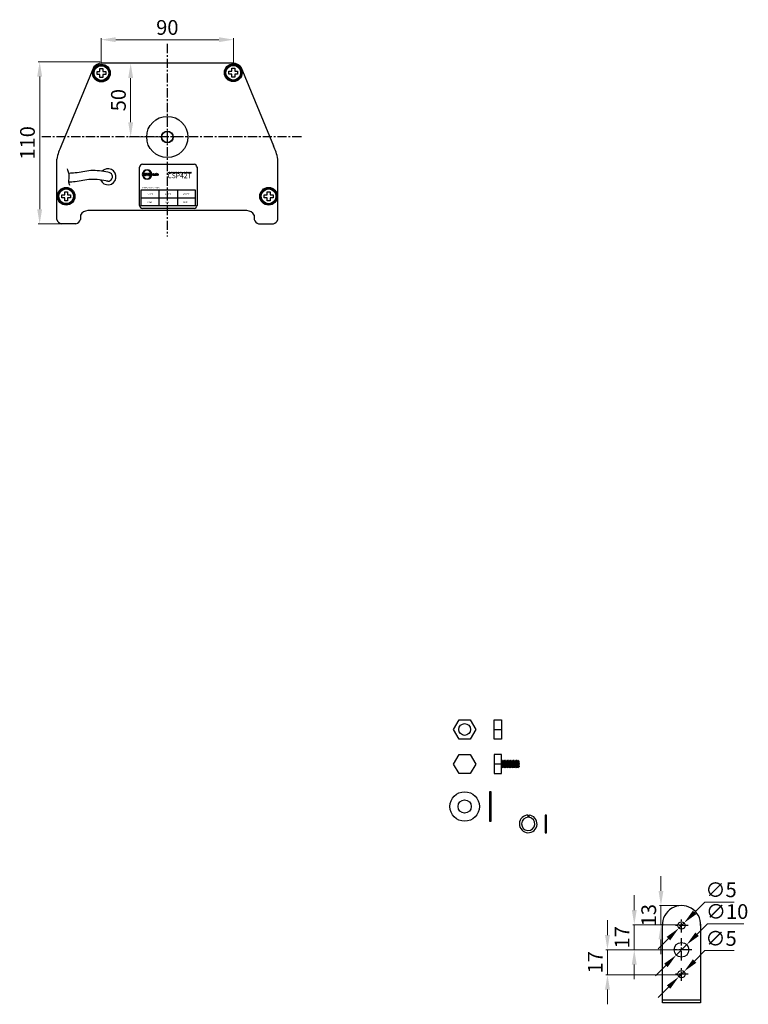
# Model space of a CAD drawing. Units: inches. Extents: x 2514 to 3644, y -1673 to -411.
# Drawn here: x 2515 to 3010, y -1646 to -978 of the extents above; entities that cross this region are included whole.
import ezdxf

# ---------------------------------------------------------------- set-up
doc = ezdxf.new("R2010")
doc.units = ezdxf.units.IN
doc.header["$MEASUREMENT"] = 0
doc.linetypes.add('осевая', pattern=[2, 1.25, -0.25, 0.25, -0.25])
doc.layers.add('0 @ 1', color=7, linetype='Continuous')
doc.layers.add('размер', color=61, linetype='Continuous', lineweight=13)
doc.styles.get("Standard").update_dxf_attribs({"font": 'txt.shx', "oblique": 10})
doc.dimstyles.new('CVG', dxfattribs={"dimtxt": 2.5, "dimasz": 2.5, "dimexe": 1, "dimexo": 0.5, "dimgap": 0.5, "dimtad": 1, "dimtoh": 1, "dimdec": 1, "dimzin": 12, "dimtxsty": 'Standard', "dimcen": 2.5, "dimclrd": 3, "dimclre": 3, "dimclrt": 5, "dimaunit": 1, "dimazin": 0, "dimtfac": 1, "dimtdec": 1, "dimtmove": 0, "dimatfit": 3, "dimldrblk": 'SMALL', "dimfxl": 0, "dimarcsym": 0})

# ---------------------------------------------------------------- blocks, each defined once
blk = doc.blocks.new('*D11')
at = {"color": 5, "lineweight": 13}
for p, q in [((2569.89, -1006.27), (2527.74, -1006.27)), ((2528.74, -1106.27), (2528.74, -1016.27)), ((2552.89, -1116.27), (2527.74, -1116.27))]:
    blk.add_line(p, q, dxfattribs=at)
at = {"color": 5}
for points in [[(2527.07, -1016.27), (2530.41, -1016.27), (2528.74, -1006.27)], [(2527.07, -1106.27), (2530.41, -1106.27), (2528.74, -1116.27)]]:
    blk.add_solid(points, dxfattribs=at)
at = {"layer": 'Defpoints', "color": 0}
for p in [(2528.74, -1006.27), (2570.39, -1006.27), (2553.39, -1116.27)]:
    blk.add_point(p, dxfattribs=at)
at = {"color": 5, "insert": (2521.74, -1061.27), "char_height": 10, "attachment_point": 5, "rotation": 90}
blk.add_mtext('110', dxfattribs=at)
blk = doc.blocks.new('_None')
blk = doc.blocks.new('*D12')
at = {"color": 5, "lineweight": 13}
for p, q in [((2570.39, -1006.77), (2570.39, -990.23)), ((2650.39, -991.23), (2580.39, -991.23)), ((2660.39, -1006.77), (2660.39, -990.23))]:
    blk.add_line(p, q, dxfattribs=at)
at = {"color": 5}
for points in [[(2580.39, -989.56), (2580.39, -992.9), (2570.39, -991.23)], [(2650.39, -989.56), (2650.39, -992.9), (2660.39, -991.23)]]:
    blk.add_solid(points, dxfattribs=at)
at = {"layer": 'Defpoints', "color": 0}
for p in [(2570.39, -991.23), (2570.39, -1007.27), (2660.39, -1007.27)]:
    blk.add_point(p, dxfattribs=at)
at = {"color": 5, "insert": (2615.39, -984.23), "char_height": 10, "attachment_point": 5}
blk.add_mtext('90', dxfattribs=at)
blk = doc.blocks.new('A$C4C864ED1')
at = {"color": 7}
for p, q in [((-3, -1), (-3, 1)), ((-3, 1), (-1, 1)), ((-1, 1), (-1, 3)), ((-1, 3), (1, 3)), ((1, 3), (1, 1)), ((1, 1), (3, 1)), ((3, 1), (3, -1)), ((-1, -1), (-3, -1)), ((-1, -3), (-1, -1)), ((1, -3), (-1, -3)), ((3, -1), (1, -1)), ((1, -1), (1, -3))]:
    blk.add_line(p, q, dxfattribs=at)
for radius in [6, 5.62, 5]:
    blk.add_circle((0, 0), radius, dxfattribs=at)
blk = doc.blocks.new('A$C4D7A1706')
at = {"color": 1}
for p, q in [((-2.44, -25.56), (-2.44, 0.44)), ((-0.44, 2.44), (34.56, 2.44)), ((36.56, 0.44), (36.56, -25.56)), ((34.56, -27.56), (-0.44, -27.56))]:
    blk.add_line(p, q, dxfattribs=at)
for centre, start, end in [((0, 0), 100.2311, 169.7689), ((34.12, 0), 10.2311, 79.7689), ((0, -25.12), 190.2311, 259.7689), ((34.12, -25.12), 280.2311, 349.7689)]:
    blk.add_arc(centre, 2.48, start, end, dxfattribs=at)
blk = doc.blocks.new('CVG-логотип')
at = {"color": 5, "lineweight": 25}
for points, knots in [([(61817, -29915), (62174, -29915), (62464, -30204), (62464, -30561), (62464, -30561), (62464, -30918), (62174, -31207), (61817, -31207), (61817, -31207), (61461, -31207), (61171, -30918), (61171, -30561), (61171, -30561), (61171, -30204), (61461, -29915), (61817, -29915)], [0, 0, 0, 0, 0.25, 0.25, 0.25, 0.25, 0.5, 0.5, 0.5, 0.5, 0.75, 0.75, 0.75, 0.75, 1, 1, 1, 1]), ([(61817, -29986), (62135, -29986), (62393, -30243), (62393, -30561), (62393, -30561), (62393, -30879), (62135, -31136), (61817, -31136), (61817, -31136), (61500, -31136), (61242, -30879), (61242, -30561), (61242, -30561), (61242, -30243), (61500, -29986), (61817, -29986)], [0, 0, 0, 0, 0.25, 0.25, 0.25, 0.25, 0.5, 0.5, 0.5, 0.5, 0.75, 0.75, 0.75, 0.75, 1, 1, 1, 1]), ([(61583, -30616), (61583, -30616), (61645, -30634), (61645, -30634), (61645, -30634), (61635, -30665), (61619, -30689), (61597, -30704), (61597, -30704), (61575, -30720), (61547, -30727), (61513, -30727), (61513, -30727), (61470, -30727), (61436, -30714), (61409, -30688), (61409, -30688), (61381, -30662), (61368, -30625), (61368, -30580), (61368, -30580), (61368, -30531), (61381, -30494), (61409, -30467), (61409, -30467), (61436, -30440), (61472, -30427), (61517, -30427), (61517, -30427), (61555, -30427), (61587, -30437), (61611, -30458), (61611, -30458), (61626, -30471), (61637, -30489), (61644, -30512), (61644, -30512), (61644, -30512), (61580, -30526), (61580, -30526), (61580, -30526), (61577, -30511), (61569, -30499), (61557, -30490), (61557, -30490), (61545, -30481), (61530, -30477), (61513, -30477), (61513, -30477), (61490, -30477), (61471, -30485), (61456, -30500), (61456, -30500), (61441, -30516), (61434, -30541), (61434, -30575), (61434, -30575), (61434, -30612), (61441, -30638), (61456, -30654), (61456, -30654), (61470, -30670), (61489, -30677), (61512, -30677), (61512, -30677), (61529, -30677), (61544, -30672), (61556, -30662), (61556, -30662), (61568, -30653), (61577, -30637), (61583, -30616)], [0, 0, 0, 0, 0.0555556, 0.0555556, 0.0555556, 0.0555556, 0.1111111, 0.1111111, 0.1111111, 0.1111111, 0.1666667, 0.1666667, 0.1666667, 0.1666667, 0.2222222, 0.2222222, 0.2222222, 0.2222222, 0.2777778, 0.2777778, 0.2777778, 0.2777778, 0.3333333, 0.3333333, 0.3333333, 0.3333333, 0.3888889, 0.3888889, 0.3888889, 0.3888889, 0.4444444, 0.4444444, 0.4444444, 0.4444444, 0.5, 0.5, 0.5, 0.5, 0.5555556, 0.5555556, 0.5555556, 0.5555556, 0.6111111, 0.6111111, 0.6111111, 0.6111111, 0.6666667, 0.6666667, 0.6666667, 0.6666667, 0.7222222, 0.7222222, 0.7222222, 0.7222222, 0.7777778, 0.7777778, 0.7777778, 0.7777778, 0.8333333, 0.8333333, 0.8333333, 0.8333333, 0.8888889, 0.8888889, 0.8888889, 0.8888889, 0.9444444, 0.9444444, 0.9444444, 0.9444444, 1, 1, 1, 1]), ([(61781, -30723), (61781, -30723), (61667, -30432), (61667, -30432), (61667, -30432), (61667, -30432), (61737, -30432), (61737, -30432), (61737, -30432), (61737, -30432), (61817, -30647), (61817, -30647), (61817, -30647), (61817, -30647), (61895, -30432), (61895, -30432), (61895, -30432), (61895, -30432), (61963, -30432), (61963, -30432), (61963, -30432), (61963, -30432), (61849, -30723), (61849, -30723), (61849, -30723), (61849, -30723), (61781, -30723), (61781, -30723)], [0, 0, 0, 0, 0.1428571, 0.1428571, 0.1428571, 0.1428571, 0.2857143, 0.2857143, 0.2857143, 0.2857143, 0.4285714, 0.4285714, 0.4285714, 0.4285714, 0.5714286, 0.5714286, 0.5714286, 0.5714286, 0.7142857, 0.7142857, 0.7142857, 0.7142857, 0.8571429, 0.8571429, 0.8571429, 0.8571429, 1, 1, 1, 1]), ([(62144, -30616), (62144, -30616), (62144, -30567), (62144, -30567), (62144, -30567), (62144, -30567), (62282, -30567), (62282, -30567), (62282, -30567), (62282, -30567), (62282, -30682), (62282, -30682), (62282, -30682), (62269, -30694), (62249, -30705), (62224, -30714), (62224, -30714), (62198, -30723), (62173, -30727), (62146, -30727), (62146, -30727), (62113, -30727), (62084, -30721), (62059, -30708), (62059, -30708), (62035, -30696), (62016, -30677), (62004, -30654), (62004, -30654), (61991, -30630), (61985, -30604), (61985, -30576), (61985, -30576), (61985, -30546), (61992, -30519), (62006, -30495), (62006, -30495), (62020, -30472), (62040, -30454), (62067, -30441), (62067, -30441), (62087, -30432), (62113, -30427), (62143, -30427), (62143, -30427), (62182, -30427), (62213, -30434), (62235, -30450), (62235, -30450), (62258, -30465), (62272, -30486), (62278, -30512), (62278, -30512), (62278, -30512), (62214, -30523), (62214, -30523), (62214, -30523), (62210, -30509), (62202, -30498), (62189, -30489), (62189, -30489), (62177, -30481), (62161, -30477), (62143, -30477), (62143, -30477), (62115, -30477), (62093, -30485), (62076, -30501), (62076, -30501), (62059, -30518), (62051, -30542), (62051, -30574), (62051, -30574), (62051, -30608), (62060, -30634), (62076, -30651), (62076, -30651), (62093, -30669), (62115, -30677), (62142, -30677), (62142, -30677), (62156, -30677), (62169, -30675), (62183, -30670), (62183, -30670), (62196, -30665), (62208, -30659), (62218, -30653), (62218, -30653), (62218, -30653), (62218, -30616), (62218, -30616), (62218, -30616), (62218, -30616), (62144, -30616), (62144, -30616)], [0, 0, 0, 0, 0.0416667, 0.0416667, 0.0416667, 0.0416667, 0.0833333, 0.0833333, 0.0833333, 0.0833333, 0.125, 0.125, 0.125, 0.125, 0.1666667, 0.1666667, 0.1666667, 0.1666667, 0.2083333, 0.2083333, 0.2083333, 0.2083333, 0.25, 0.25, 0.25, 0.25, 0.2916667, 0.2916667, 0.2916667, 0.2916667, 0.3333333, 0.3333333, 0.3333333, 0.3333333, 0.375, 0.375, 0.375, 0.375, 0.4166667, 0.4166667, 0.4166667, 0.4166667, 0.4583333, 0.4583333, 0.4583333, 0.4583333, 0.5, 0.5, 0.5, 0.5, 0.5416667, 0.5416667, 0.5416667, 0.5416667, 0.5833333, 0.5833333, 0.5833333, 0.5833333, 0.625, 0.625, 0.625, 0.625, 0.6666667, 0.6666667, 0.6666667, 0.6666667, 0.7083333, 0.7083333, 0.7083333, 0.7083333, 0.75, 0.75, 0.75, 0.75, 0.7916667, 0.7916667, 0.7916667, 0.7916667, 0.8333333, 0.8333333, 0.8333333, 0.8333333, 0.875, 0.875, 0.875, 0.875, 0.9166667, 0.9166667, 0.9166667, 0.9166667, 0.9583333, 0.9583333, 0.9583333, 0.9583333, 1, 1, 1, 1]), ([(62704, -30655), (62704, -30655), (62704, -30561), (62704, -30561), (62704, -30561), (62704, -30553), (62702, -30545), (62698, -30539), (62698, -30539), (62693, -30532), (62687, -30527), (62679, -30523), (62679, -30523), (62670, -30519), (62661, -30517), (62650, -30517), (62650, -30517), (62646, -30517), (62642, -30517), (62639, -30518), (62639, -30518), (62636, -30518), (62632, -30519), (62627, -30521), (62627, -30521), (62619, -30525), (62612, -30531), (62606, -30540), (62606, -30540), (62600, -30548), (62597, -30559), (62597, -30572), (62597, -30572), (62597, -30590), (62602, -30604), (62613, -30614), (62613, -30614), (62623, -30625), (62636, -30630), (62650, -30630), (62650, -30630), (62666, -30630), (62680, -30622), (62692, -30607), (62692, -30607), (62692, -30607), (62692, -30643), (62692, -30643), (62692, -30643), (62692, -30643), (62671, -30655), (62671, -30655), (62671, -30655), (62665, -30658), (62658, -30659), (62648, -30659), (62648, -30659), (62626, -30659), (62608, -30651), (62591, -30635), (62591, -30635), (62575, -30619), (62567, -30598), (62567, -30572), (62567, -30572), (62567, -30549), (62574, -30529), (62589, -30512), (62589, -30512), (62604, -30496), (62625, -30488), (62653, -30488), (62653, -30488), (62670, -30488), (62684, -30491), (62697, -30498), (62697, -30498), (62710, -30505), (62719, -30515), (62725, -30526), (62725, -30526), (62729, -30532), (62731, -30538), (62733, -30544), (62733, -30544), (62734, -30549), (62735, -30556), (62735, -30563), (62735, -30563), (62735, -30563), (62735, -30655), (62735, -30655), (62735, -30655), (62735, -30655), (62704, -30655), (62704, -30655)], [0, 0, 0, 0, 0.0416667, 0.0416667, 0.0416667, 0.0416667, 0.0833333, 0.0833333, 0.0833333, 0.0833333, 0.125, 0.125, 0.125, 0.125, 0.1666667, 0.1666667, 0.1666667, 0.1666667, 0.2083333, 0.2083333, 0.2083333, 0.2083333, 0.25, 0.25, 0.25, 0.25, 0.2916667, 0.2916667, 0.2916667, 0.2916667, 0.3333333, 0.3333333, 0.3333333, 0.3333333, 0.375, 0.375, 0.375, 0.375, 0.4166667, 0.4166667, 0.4166667, 0.4166667, 0.4583333, 0.4583333, 0.4583333, 0.4583333, 0.5, 0.5, 0.5, 0.5, 0.5416667, 0.5416667, 0.5416667, 0.5416667, 0.5833333, 0.5833333, 0.5833333, 0.5833333, 0.625, 0.625, 0.625, 0.625, 0.6666667, 0.6666667, 0.6666667, 0.6666667, 0.7083333, 0.7083333, 0.7083333, 0.7083333, 0.75, 0.75, 0.75, 0.75, 0.7916667, 0.7916667, 0.7916667, 0.7916667, 0.8333333, 0.8333333, 0.8333333, 0.8333333, 0.875, 0.875, 0.875, 0.875, 0.9166667, 0.9166667, 0.9166667, 0.9166667, 0.9583333, 0.9583333, 0.9583333, 0.9583333, 1, 1, 1, 1]), ([(62764, -30491), (62764, -30491), (62794, -30491), (62794, -30491), (62794, -30491), (62794, -30491), (62794, -30590), (62794, -30590), (62794, -30590), (62794, -30596), (62795, -30601), (62797, -30606), (62797, -30606), (62799, -30610), (62802, -30615), (62806, -30619), (62806, -30619), (62814, -30626), (62823, -30630), (62833, -30630), (62833, -30630), (62844, -30630), (62854, -30626), (62862, -30617), (62862, -30617), (62870, -30609), (62874, -30600), (62874, -30590), (62874, -30590), (62874, -30590), (62874, -30491), (62874, -30491), (62874, -30491), (62874, -30491), (62904, -30491), (62904, -30491), (62904, -30491), (62904, -30491), (62904, -30589), (62904, -30589), (62904, -30589), (62904, -30609), (62897, -30626), (62883, -30640), (62883, -30640), (62871, -30652), (62854, -30659), (62833, -30659), (62833, -30659), (62814, -30659), (62798, -30652), (62784, -30640), (62784, -30640), (62771, -30627), (62764, -30609), (62764, -30585), (62764, -30585), (62764, -30585), (62764, -30491), (62764, -30491)], [0, 0, 0, 0, 0.0666667, 0.0666667, 0.0666667, 0.0666667, 0.1333333, 0.1333333, 0.1333333, 0.1333333, 0.2, 0.2, 0.2, 0.2, 0.2666667, 0.2666667, 0.2666667, 0.2666667, 0.3333333, 0.3333333, 0.3333333, 0.3333333, 0.4, 0.4, 0.4, 0.4, 0.4666667, 0.4666667, 0.4666667, 0.4666667, 0.5333333, 0.5333333, 0.5333333, 0.5333333, 0.6, 0.6, 0.6, 0.6, 0.6666667, 0.6666667, 0.6666667, 0.6666667, 0.7333333, 0.7333333, 0.7333333, 0.7333333, 0.8, 0.8, 0.8, 0.8, 0.8666667, 0.8666667, 0.8666667, 0.8666667, 0.9333333, 0.9333333, 0.9333333, 0.9333333, 1, 1, 1, 1]), ([(63066, -30417), (63066, -30417), (63096, -30417), (63096, -30417), (63096, -30417), (63096, -30417), (63096, -30577), (63096, -30577), (63096, -30577), (63096, -30595), (63089, -30613), (63075, -30631), (63075, -30631), (63061, -30650), (63040, -30660), (63011, -30660), (63011, -30660), (62985, -30660), (62965, -30650), (62951, -30632), (62951, -30632), (62938, -30616), (62930, -30597), (62928, -30577), (62928, -30577), (62928, -30567), (62929, -30558), (62930, -30551), (62930, -30551), (62932, -30544), (62934, -30537), (62938, -30530), (62938, -30530), (62946, -30517), (62956, -30507), (62968, -30500), (62968, -30500), (62974, -30496), (62980, -30493), (62986, -30492), (62986, -30492), (62992, -30490), (62998, -30489), (63003, -30489), (63003, -30489), (63025, -30489), (63042, -30492), (63054, -30500), (63054, -30500), (63054, -30500), (63054, -30532), (63054, -30532), (63054, -30532), (63049, -30528), (63041, -30525), (63032, -30521), (63032, -30521), (63028, -30520), (63024, -30519), (63020, -30518), (63020, -30518), (63015, -30518), (63011, -30517), (63006, -30517), (63006, -30517), (62992, -30519), (62980, -30525), (62970, -30536), (62970, -30536), (62966, -30541), (62963, -30547), (62961, -30554), (62961, -30554), (62959, -30561), (62959, -30570), (62959, -30580), (62959, -30580), (62959, -30589), (62960, -30596), (62963, -30603), (62963, -30603), (62967, -30609), (62972, -30615), (62978, -30619), (62978, -30619), (62990, -30627), (63002, -30631), (63013, -30631), (63013, -30631), (63030, -30631), (63043, -30625), (63052, -30612), (63052, -30612), (63062, -30599), (63066, -30584), (63066, -30564), (63066, -30564), (63066, -30564), (63066, -30417), (63066, -30417)], [0, 0, 0, 0, 0.04, 0.04, 0.04, 0.04, 0.08, 0.08, 0.08, 0.08, 0.12, 0.12, 0.12, 0.12, 0.16, 0.16, 0.16, 0.16, 0.2, 0.2, 0.2, 0.2, 0.24, 0.24, 0.24, 0.24, 0.28, 0.28, 0.28, 0.28, 0.32, 0.32, 0.32, 0.32, 0.36, 0.36, 0.36, 0.36, 0.4, 0.4, 0.4, 0.4, 0.44, 0.44, 0.44, 0.44, 0.48, 0.48, 0.48, 0.48, 0.52, 0.52, 0.52, 0.52, 0.56, 0.56, 0.56, 0.56, 0.6, 0.6, 0.6, 0.6, 0.64, 0.64, 0.64, 0.64, 0.68, 0.68, 0.68, 0.68, 0.72, 0.72, 0.72, 0.72, 0.76, 0.76, 0.76, 0.76, 0.8, 0.8, 0.8, 0.8, 0.84, 0.84, 0.84, 0.84, 0.88, 0.88, 0.88, 0.88, 0.92, 0.92, 0.92, 0.92, 0.96, 0.96, 0.96, 0.96, 1, 1, 1, 1]), ([(63139, -30454), (63139, -30449), (63141, -30445), (63144, -30442), (63144, -30442), (63148, -30438), (63152, -30436), (63157, -30436), (63157, -30436), (63162, -30436), (63166, -30438), (63170, -30441), (63170, -30441), (63173, -30445), (63175, -30449), (63175, -30454), (63175, -30454), (63175, -30460), (63173, -30464), (63170, -30468), (63170, -30468), (63167, -30471), (63162, -30473), (63158, -30473), (63158, -30473), (63153, -30473), (63149, -30471), (63145, -30467), (63145, -30467), (63141, -30464), (63139, -30459), (63139, -30454)], [0, 0, 0, 0, 0.125, 0.125, 0.125, 0.125, 0.25, 0.25, 0.25, 0.25, 0.375, 0.375, 0.375, 0.375, 0.5, 0.5, 0.5, 0.5, 0.625, 0.625, 0.625, 0.625, 0.75, 0.75, 0.75, 0.75, 0.875, 0.875, 0.875, 0.875, 1, 1, 1, 1]), ([(63142, -30655), (63142, -30655), (63142, -30491), (63142, -30491), (63142, -30491), (63142, -30491), (63172, -30491), (63172, -30491), (63172, -30491), (63172, -30491), (63172, -30655), (63172, -30655), (63172, -30655), (63172, -30655), (63142, -30655), (63142, -30655)], [0, 0, 0, 0, 0.25, 0.25, 0.25, 0.25, 0.5, 0.5, 0.5, 0.5, 0.75, 0.75, 0.75, 0.75, 1, 1, 1, 1]), ([(63225, -30529), (63233, -30516), (63244, -30506), (63256, -30499), (63256, -30499), (63269, -30492), (63283, -30488), (63297, -30488), (63297, -30488), (63311, -30488), (63325, -30491), (63338, -30498), (63338, -30498), (63351, -30504), (63362, -30514), (63371, -30527), (63371, -30527), (63379, -30540), (63384, -30555), (63384, -30572), (63384, -30572), (63384, -30585), (63381, -30597), (63375, -30611), (63375, -30611), (63369, -30624), (63359, -30635), (63347, -30644), (63347, -30644), (63340, -30649), (63333, -30653), (63327, -30655), (63327, -30655), (63320, -30658), (63312, -30659), (63304, -30659), (63304, -30659), (63291, -30659), (63279, -30657), (63268, -30653), (63268, -30653), (63257, -30649), (63248, -30643), (63239, -30635), (63239, -30635), (63230, -30626), (63224, -30617), (63219, -30607), (63219, -30607), (63215, -30596), (63213, -30585), (63213, -30573), (63213, -30573), (63213, -30573), (63213, -30572), (63213, -30572), (63213, -30572), (63213, -30556), (63217, -30541), (63225, -30529)], [0, 0, 0, 0, 0.0666667, 0.0666667, 0.0666667, 0.0666667, 0.1333333, 0.1333333, 0.1333333, 0.1333333, 0.2, 0.2, 0.2, 0.2, 0.2666667, 0.2666667, 0.2666667, 0.2666667, 0.3333333, 0.3333333, 0.3333333, 0.3333333, 0.4, 0.4, 0.4, 0.4, 0.4666667, 0.4666667, 0.4666667, 0.4666667, 0.5333333, 0.5333333, 0.5333333, 0.5333333, 0.6, 0.6, 0.6, 0.6, 0.6666667, 0.6666667, 0.6666667, 0.6666667, 0.7333333, 0.7333333, 0.7333333, 0.7333333, 0.8, 0.8, 0.8, 0.8, 0.8666667, 0.8666667, 0.8666667, 0.8666667, 0.9333333, 0.9333333, 0.9333333, 0.9333333, 1, 1, 1, 1]), ([(63244, -30571), (63244, -30587), (63249, -30601), (63257, -30613), (63257, -30613), (63266, -30624), (63280, -30630), (63299, -30630), (63299, -30630), (63309, -30630), (63319, -30628), (63327, -30624), (63327, -30624), (63335, -30620), (63341, -30613), (63345, -30604), (63345, -30604), (63350, -30596), (63352, -30584), (63352, -30569), (63352, -30569), (63352, -30559), (63349, -30550), (63344, -30542), (63344, -30542), (63339, -30534), (63333, -30528), (63325, -30523), (63325, -30523), (63317, -30519), (63308, -30517), (63298, -30517), (63298, -30517), (63281, -30517), (63268, -30522), (63258, -30534), (63258, -30534), (63254, -30539), (63250, -30545), (63248, -30551), (63248, -30551), (63245, -30557), (63244, -30564), (63244, -30571)], [0, 0, 0, 0, 0.0909091, 0.0909091, 0.0909091, 0.0909091, 0.1818182, 0.1818182, 0.1818182, 0.1818182, 0.2727273, 0.2727273, 0.2727273, 0.2727273, 0.3636364, 0.3636364, 0.3636364, 0.3636364, 0.4545455, 0.4545455, 0.4545455, 0.4545455, 0.5454545, 0.5454545, 0.5454545, 0.5454545, 0.6363636, 0.6363636, 0.6363636, 0.6363636, 0.7272727, 0.7272727, 0.7272727, 0.7272727, 0.8181818, 0.8181818, 0.8181818, 0.8181818, 0.9090909, 0.9090909, 0.9090909, 0.9090909, 1, 1, 1, 1])]:
    blk.add_open_spline(points, degree=3, knots=knots, dxfattribs=at)
blk = doc.blocks.new('*D21')
at = {"color": 5, "lineweight": 13}
for p, q in [((2590, -1007.27), (2589.5, -1007.27)), ((2590.5, -1047.27), (2590.5, -1017.27)), ((2614.89, -1057.27), (2589.5, -1057.27))]:
    blk.add_line(p, q, dxfattribs=at)
at = {"color": 5}
for points in [[(2588.83, -1017.27), (2592.17, -1017.27), (2590.5, -1007.27)], [(2588.83, -1047.27), (2592.17, -1047.27), (2590.5, -1057.27)]]:
    blk.add_solid(points, dxfattribs=at)
at = {"layer": 'Defpoints', "color": 0}
for p in [(2590.5, -1007.27), (2590.5, -1007.27), (2615.39, -1057.27)]:
    blk.add_point(p, dxfattribs=at)
at = {"color": 5, "insert": (2583.5, -1032.27), "char_height": 10, "attachment_point": 5, "rotation": 90}
blk.add_mtext('50', dxfattribs=at)
blk = doc.blocks.new('A$C0DFB20DC')
at = {"color": 7}
for p, q in [((5, 13), (0, 13)), ((0, 13), (0, 0)), ((5, 0), (5, 13)), ((5.68, 8.5), (5, 8.5)), ((5, 8.5), (5, 4.5)), ((5, 6.86), (5.65, 3.96)), ((5.04, 8.5), (5.93, 4.5)), ((5.57, 9.01), (6.69, 3.96)), ((6.09, 8.5), (6.98, 4.5)), ((6.73, 8.5), (6.09, 8.5)), ((6.61, 9.01), (7.74, 3.96)), ((7.13, 8.5), (8.02, 4.5)), ((7.77, 8.5), (7.13, 8.5)), ((7.66, 9.01), (8.78, 3.96)), ((8.18, 8.5), (9.07, 4.5)), ((8.81, 8.5), (8.18, 8.5)), ((8.7, 9.01), (9.82, 3.96)), ((9.22, 8.5), (10.11, 4.5)), ((9.86, 8.5), (9.22, 8.5)), ((9.75, 9.01), (10.87, 3.96)), ((10.26, 8.5), (11.15, 4.5)), ((10.9, 8.5), (10.26, 8.5)), ((10.79, 9.01), (11.91, 3.96)), ((11.31, 8.5), (12.2, 4.5)), ((11.95, 8.5), (11.31, 8.5)), ((11.84, 9.01), (12.96, 3.96)), ((12.35, 8.5), (13.24, 4.5)), ((12.99, 8.5), (12.35, 8.5)), ((12.88, 9.01), (14, 3.96)), ((13.4, 8.5), (14.29, 4.5)), ((14.04, 8.5), (13.4, 8.5)), ((13.92, 9.01), (15.05, 3.96)), ((14.44, 8.5), (15.33, 4.5)), ((15.08, 8.5), (14.44, 8.5)), ((14.97, 9.01), (16.09, 3.96)), ((15.49, 8.5), (16.38, 4.5)), ((16.13, 8.5), (15.49, 8.5)), ((16.01, 9.01), (17, 4.58)), ((16.52, 8.5), (17, 6.32)), ((17, 8.5), (16.53, 8.5)), ((17, 4.5), (17, 8.5)), ((5, 6.5), (0, 6.5)), ((0, 0), (5, 0)), ((5, 4.5), (5.53, 4.5)), ((5.93, 4.5), (6.57, 4.5)), ((6.98, 4.5), (7.62, 4.5)), ((8.02, 4.5), (8.66, 4.5)), ((9.07, 4.5), (9.7, 4.5)), ((10.11, 4.5), (10.75, 4.5)), ((11.15, 4.5), (11.79, 4.5)), ((12.2, 4.5), (12.84, 4.5)), ((13.24, 4.5), (13.88, 4.5)), ((14.29, 4.5), (14.93, 4.5)), ((15.33, 4.5), (15.97, 4.5)), ((16.38, 4.5), (17, 4.5))]:
    blk.add_line(p, q, dxfattribs=at)
for centre, radius, start, end in [((5.41, 8.32), 0.701, 14.51553, 76.7646), ((6.45, 8.32), 0.701, 14.51553, 76.7646), ((7.5, 8.32), 0.701, 14.51553, 76.7646), ((8.54, 8.32), 0.701, 14.51553, 76.7646), ((9.59, 8.32), 0.701, 14.51553, 76.7646), ((10.63, 8.32), 0.701, 14.51553, 76.7646), ((11.67, 8.32), 0.701, 14.51553, 76.7646), ((12.72, 8.32), 0.701, 14.51553, 76.7646), ((13.76, 8.32), 0.701, 14.51553, 76.7646), ((14.81, 8.32), 0.701, 14.51553, 76.7646), ((15.82, 8.32), 0.717, 14.85177, 74.55167), ((5.14, 4.57), 0.792, 309.43454, 354.78796), ((6.19, 4.57), 0.792, 309.43454, 354.78796), ((7.23, 4.57), 0.792, 309.43454, 354.78796), ((8.28, 4.57), 0.792, 309.43454, 354.78796), ((9.32, 4.57), 0.792, 309.43454, 354.78796), ((10.37, 4.57), 0.792, 309.43454, 354.78796), ((11.41, 4.57), 0.792, 309.43454, 354.78796), ((12.46, 4.57), 0.792, 309.43454, 354.78796), ((13.5, 4.57), 0.792, 309.43454, 354.78796), ((14.54, 4.57), 0.792, 309.43454, 354.78796), ((15.59, 4.57), 0.792, 309.43454, 354.78796)]:
    blk.add_arc(centre, radius, start, end, dxfattribs=at)
blk = doc.blocks.new('A$C146A2BBC')
at = {"color": 7}
for radius in [10, 4.5]:
    blk.add_circle((0, 0), radius, dxfattribs=at)
blk = doc.blocks.new('A$C6E62200B')
at = {"color": 7}
for p, q in [((0, 4.5), (0, 6)), ((0.54, 4.47), (0.54, 5.98))]:
    blk.add_line(p, q, dxfattribs=at)
for radius, end in [(6, 84.84031), (4.5, 83.11314)]:
    blk.add_arc((0, 0), radius, 90, end, dxfattribs=at)
blk = doc.blocks.new('A$C5E700720')
at = {"color": 7}
blk.add_lwpolyline([(13, -12.52), (13, -66), (-13, -66), (-13, -12.52)], dxfattribs=at)
blk.add_lwpolyline([(-13, -64), (13, -64), (13, -66), (-13, -66)], close=True, dxfattribs=at)
for centre, radius in [((0, -13.5), 2.5), ((0, -30), 5), ((0, -46.5), 2.5)]:
    blk.add_circle(centre, radius, dxfattribs=at)
blk.add_arc((0, -13.01), 13.01, 357.83815, 182.16185, dxfattribs=at)
blk = doc.blocks.new('A$C030478CA')
at = {"color": 7}
for p, q in [((-7.5, 0), (-3.74, 6.5)), ((-3.74, -6.5), (-7.5, 0)), ((-3.74, 6.5), (3.74, 6.5)), ((3.74, 6.5), (7.5, 0)), ((7.5, 0), (3.74, -6.5)), ((3.74, -6.5), (-3.74, -6.5))]:
    blk.add_line(p, q, dxfattribs=at)
blk.add_circle((0, 0), 4, dxfattribs=at)
blk = doc.blocks.new('A$C6E415014')
at = {"color": 7}
for p, q in [((0, 13), (5, 13)), ((0, 0), (0, 13)), ((5, 13), (5, 0)), ((0, 6.5), (5, 6.5)), ((5, 0), (0, 0))]:
    blk.add_line(p, q, dxfattribs=at)
blk = doc.blocks.new('*D51')
at = {"color": 5, "lineweight": 13}
for p, q in [((2950.48, -1568.95), (2950.48, -1558.95)), ((2963.94, -1578.95), (2949.48, -1578.95)), ((2950.48, -1591.96), (2950.48, -1578.95)), ((2963.9, -1591.96), (2949.48, -1591.96)), ((2950.48, -1601.96), (2950.48, -1611.96))]:
    blk.add_line(p, q, dxfattribs=at)
at = {"color": 5}
for points in [[(2948.82, -1568.95), (2952.15, -1568.95), (2950.48, -1578.95)], [(2948.82, -1601.96), (2952.15, -1601.96), (2950.48, -1591.96)]]:
    blk.add_solid(points, dxfattribs=at)
at = {"layer": 'Defpoints', "color": 0}
for p in [(2950.48, -1578.95), (2964.44, -1578.95), (2964.4, -1591.96)]:
    blk.add_point(p, dxfattribs=at)
at = {"color": 5, "insert": (2943.48, -1585.46), "char_height": 10, "attachment_point": 5, "rotation": 90}
blk.add_mtext('13', dxfattribs=at)
blk = doc.blocks.new('*D52')
at = {"color": 5, "lineweight": 13}
for p, q in [((2932.37, -1581.96), (2932.37, -1571.96)), ((2963.94, -1591.96), (2931.37, -1591.96)), ((2932.37, -1591.96), (2932.37, -1608.95)), ((2963.94, -1608.95), (2931.37, -1608.95)), ((2932.37, -1618.95), (2932.37, -1628.95))]:
    blk.add_line(p, q, dxfattribs=at)
at = {"color": 5}
for points in [[(2930.7, -1581.96), (2934.03, -1581.96), (2932.37, -1591.96)], [(2930.7, -1618.95), (2934.03, -1618.95), (2932.37, -1608.95)]]:
    blk.add_solid(points, dxfattribs=at)
at = {"layer": 'Defpoints', "color": 0}
for p in [(2964.44, -1591.96), (2932.37, -1608.95), (2964.44, -1608.95)]:
    blk.add_point(p, dxfattribs=at)
at = {"color": 5, "insert": (2925.37, -1600.46), "char_height": 10, "attachment_point": 5, "rotation": 90}
blk.add_mtext('17', dxfattribs=at)
blk = doc.blocks.new('*D53')
at = {"color": 5, "lineweight": 13}
for p, q in [((2914.16, -1598.95), (2914.16, -1588.95)), ((2963.94, -1608.95), (2913.16, -1608.95)), ((2914.16, -1608.95), (2914.16, -1625.95)), ((2963.98, -1625.95), (2913.16, -1625.95)), ((2914.16, -1635.95), (2914.16, -1645.95))]:
    blk.add_line(p, q, dxfattribs=at)
at = {"color": 5}
for points in [[(2912.5, -1598.95), (2915.83, -1598.95), (2914.16, -1608.95)], [(2912.5, -1635.95), (2915.83, -1635.95), (2914.16, -1625.95)]]:
    blk.add_solid(points, dxfattribs=at)
at = {"layer": 'Defpoints', "color": 0}
for p in [(2964.44, -1608.95), (2914.16, -1625.95), (2964.48, -1625.95)]:
    blk.add_point(p, dxfattribs=at)
at = {"color": 5, "insert": (2907.16, -1617.45), "char_height": 10, "attachment_point": 5, "rotation": 90}
blk.add_mtext('17', dxfattribs=at)
blk = doc.blocks.new('*D54')
at = {"color": 5, "lineweight": 13}
for p, q in [((2980.35, -1576.54), (2973.27, -1583.62)), ((3000.19, -1576.54), (2980.35, -1576.54)), ((2962.67, -1594.22), (2966.2, -1590.69)), ((2955.6, -1601.29), (2948.53, -1608.36))]:
    blk.add_line(p, q, dxfattribs=at)
at = {"color": 5}
for points in [[(2972.1, -1582.44), (2974.45, -1584.79), (2966.2, -1590.69)], [(2954.42, -1600.11), (2956.78, -1602.47), (2962.67, -1594.22)]]:
    blk.add_solid(points, dxfattribs=at)
at = {"layer": 'Defpoints', "color": 0}
for p in [(2962.67, -1594.22), (2966.2, -1590.69)]:
    blk.add_point(p, dxfattribs=at)
at = {"color": 5, "insert": (2991.27, -1569.54), "char_height": 10, "attachment_point": 5}
blk.add_mtext('∅5', dxfattribs=at)
blk = doc.blocks.new('*D55')
at = {"color": 5, "lineweight": 13}
for p, q in [((2982.11, -1591.28), (2975.04, -1598.35)), ((3006.66, -1591.28), (2982.11, -1591.28)), ((2960.9, -1612.49), (2967.97, -1605.42)), ((2953.83, -1619.56), (2946.76, -1626.63))]:
    blk.add_line(p, q, dxfattribs=at)
at = {"color": 5}
for points in [[(2973.86, -1597.17), (2976.22, -1599.53), (2967.97, -1605.42)], [(2952.65, -1618.38), (2955.01, -1620.74), (2960.9, -1612.49)]]:
    blk.add_solid(points, dxfattribs=at)
at = {"layer": 'Defpoints', "color": 0}
for p in [(2967.97, -1605.42), (2960.9, -1612.49)]:
    blk.add_point(p, dxfattribs=at)
at = {"color": 5, "insert": (2995.39, -1584.28), "char_height": 10, "attachment_point": 5}
blk.add_mtext('∅10', dxfattribs=at)
blk = doc.blocks.new('*D56')
at = {"color": 5, "lineweight": 13}
for p, q in [((2980.35, -1609.54), (2973.27, -1616.62)), ((3000.19, -1609.54), (2980.35, -1609.54)), ((2962.67, -1627.22), (2966.2, -1623.69)), ((2955.6, -1634.29), (2948.53, -1641.36))]:
    blk.add_line(p, q, dxfattribs=at)
at = {"color": 5}
for points in [[(2972.1, -1615.44), (2974.45, -1617.79), (2966.2, -1623.69)], [(2954.42, -1633.11), (2956.78, -1635.47), (2962.67, -1627.22)]]:
    blk.add_solid(points, dxfattribs=at)
at = {"layer": 'Defpoints', "color": 0}
for p in [(2966.2, -1623.69), (2962.67, -1627.22)]:
    blk.add_point(p, dxfattribs=at)
at = {"color": 5, "insert": (2991.27, -1602.54), "char_height": 10, "attachment_point": 5}
blk.add_mtext('∅5', dxfattribs=at)

msp = doc.modelspace()

# ---------------------------------------------------------------- linework, layer by layer
at = {"color": 3, "linetype": 'осевая', "ltscale": 5}
for p, q in [((2615.39, -994.143), (2615.39, -1124.801)), ((2706.367, -1057.269), (2529.9, -1057.269)), ((2964.436, -1597.121), (2964.436, -1587.563)), ((2969.038, -1592.455), (2959.806, -1592.455)), ((2964.449, -1616.119), (2964.449, -1601.006)), ((2971.377, -1608.955), (2959.82, -1608.955)), ((2964.436, -1630.121), (2964.436, -1620.563)), ((2969.038, -1625.455), (2959.806, -1625.455))]:
    msp.add_line(p, q, dxfattribs=at)
at = {"color": 7}
for p, q in [((2660.39, -1007.269), (2570.39, -1007.269)), ((2565.511, -1009.608), (2543.39, -1063.269)), ((2567.662, -1014.878), (2567.662, -1012.878)), ((2567.662, -1012.878), (2569.662, -1012.878)), ((2569.662, -1014.878), (2567.662, -1014.878)), ((2569.662, -1012.878), (2569.662, -1010.878)), ((2569.662, -1010.878), (2571.662, -1010.878)), ((2569.662, -1016.878), (2569.662, -1014.878)), ((2571.662, -1010.878), (2571.662, -1012.878)), ((2571.662, -1012.878), (2573.662, -1012.878)), ((2573.662, -1014.878), (2571.662, -1014.878)), ((2571.662, -1014.878), (2571.662, -1016.878)), ((2573.662, -1012.878), (2573.662, -1014.878)), ((2657.141, -1014.671), (2657.141, -1012.671)), ((2657.141, -1012.671), (2659.141, -1012.671)), ((2657.141, -1014.671), (2657.141, -1012.671)), ((2657.141, -1012.671), (2659.141, -1012.671)), ((2659.141, -1014.671), (2657.141, -1014.671)), ((2659.141, -1014.671), (2657.141, -1014.671)), ((2659.141, -1012.671), (2659.141, -1010.671)), ((2659.141, -1010.671), (2661.141, -1010.671)), ((2659.141, -1012.671), (2659.141, -1010.671)), ((2659.141, -1010.671), (2661.141, -1010.671)), ((2659.141, -1016.671), (2659.141, -1014.671)), ((2659.141, -1016.671), (2659.141, -1014.671)), ((2661.141, -1010.671), (2661.141, -1012.671)), ((2661.141, -1010.671), (2661.141, -1012.671)), ((2661.141, -1012.671), (2663.141, -1012.671)), ((2661.141, -1012.671), (2663.141, -1012.671)), ((2663.141, -1014.671), (2661.141, -1014.671)), ((2661.141, -1014.671), (2661.141, -1016.671)), ((2663.141, -1014.671), (2661.141, -1014.671)), ((2661.141, -1014.671), (2661.141, -1016.671)), ((2663.141, -1012.671), (2663.141, -1014.671)), ((2663.141, -1012.671), (2663.141, -1014.671)), ((2665.269, -1009.608), (2687.39, -1063.269)), ((2571.662, -1016.878), (2569.662, -1016.878)), ((2661.141, -1016.671), (2659.141, -1016.671)), ((2661.141, -1016.671), (2659.141, -1016.671)), ((2540.39, -1113.269), (2540.39, -1072.269)), ((2690.39, -1113.269), (2690.39, -1072.269)), ((2683.148, -1096.548), (2683.148, -1094.548)), ((2683.148, -1094.548), (2685.148, -1094.548)), ((2683.148, -1096.548), (2683.148, -1094.548)), ((2683.148, -1094.548), (2685.148, -1094.548)), ((2685.148, -1094.548), (2685.148, -1096.548)), ((2685.148, -1094.548), (2685.148, -1096.548)), ((2681.148, -1098.548), (2681.148, -1096.548)), ((2681.148, -1096.548), (2683.148, -1096.548)), ((2681.148, -1098.548), (2681.148, -1096.548)), ((2681.148, -1096.548), (2683.148, -1096.548)), ((2683.148, -1098.548), (2681.148, -1098.548)), ((2683.148, -1098.548), (2681.148, -1098.548)), ((2683.148, -1100.548), (2683.148, -1098.548)), ((2683.148, -1100.548), (2683.148, -1098.548)), ((2685.148, -1100.548), (2683.148, -1100.548)), ((2685.148, -1100.548), (2683.148, -1100.548)), ((2685.148, -1096.548), (2687.148, -1096.548)), ((2685.148, -1096.548), (2687.148, -1096.548)), ((2687.148, -1098.548), (2685.148, -1098.548)), ((2685.148, -1098.548), (2685.148, -1100.548)), ((2687.148, -1098.548), (2685.148, -1098.548)), ((2685.148, -1098.548), (2685.148, -1100.548)), ((2687.148, -1096.548), (2687.148, -1098.548)), ((2687.148, -1096.548), (2687.148, -1098.548)), ((2669.39, -1107.269), (2561.39, -1107.269)), ((2556.39, -1110.269), (2556.39, -1113.269)), ((2674.39, -1110.269), (2674.39, -1113.269)), ((2553.39, -1116.269), (2543.39, -1116.269)), ((2677.39, -1116.269), (2687.39, -1116.269))]:
    msp.add_line(p, q, dxfattribs=at)
at = {"color": 1}
msp.add_lwpolyline([(2597.737, -1093.099), (2634.274, -1093.099), (2634.274, -1104.04), (2597.737, -1104.04)], close=True, dxfattribs=at)
for points in [[(2609.737, -1093.099), (2609.737, -1104.04)], [(2622.274, -1093.099), (2622.274, -1104.04)], [(2597.737, -1098.569), (2634.274, -1098.569)]]:
    msp.add_lwpolyline(points, dxfattribs=at)
at = {"color": 7}
for points in [[(2813.491, -1465.913), (2809.732, -1459.413), (2813.491, -1452.913), (2820.974, -1452.913), (2824.732, -1459.413), (2820.974, -1465.913), (2813.491, -1465.913)], [(2813.491, -1489.376), (2809.732, -1482.876), (2813.491, -1476.376), (2820.974, -1476.376), (2824.732, -1482.876), (2820.974, -1489.376), (2813.491, -1489.376)]]:
    msp.add_lwpolyline(points, dxfattribs=at)
for points in [[(2837.316, -1452.913), (2842.316, -1452.913), (2842.316, -1465.913), (2837.316, -1465.913)], [(2835.191, -1501.716), (2834.191, -1501.716), (2834.191, -1521.716), (2835.191, -1521.716)], [(2872.795, -1517.491), (2871.795, -1517.491), (2871.795, -1529.484), (2872.795, -1529.484)]]:
    msp.add_lwpolyline(points, close=True, dxfattribs=at)
for centre, radius in [((2570.662, -1013.878), 6), ((2570.662, -1013.878), 5.623), ((2570.662, -1013.878), 5), ((2660.141, -1013.671), 6), ((2660.141, -1013.671), 6), ((2660.141, -1013.671), 5.623), ((2660.141, -1013.671), 5.623), ((2660.141, -1013.671), 5), ((2660.141, -1013.671), 5), ((2615.39, -1057.269), 14), ((2615.39, -1057.269), 4), ((2615.39, -1057.269), 3.821), ((2684.148, -1097.548), 6), ((2684.148, -1097.548), 6), ((2684.148, -1097.548), 5.623), ((2684.148, -1097.548), 5.623), ((2684.148, -1097.548), 5), ((2684.148, -1097.548), 5)]:
    msp.add_circle(centre, radius, dxfattribs=at)
for centre, radius, start, end in [((2571.018, -1014.839), 7.596, 94.742461, 136.473175), ((2659.762, -1014.839), 7.596, 43.526825, 85.257539), ((2575.06, -1078.826), 35.285, 153.839242, 169.29086), ((2655.72, -1078.826), 35.285, 10.70914, 26.160758), ((2575.118, -1084.269), 5.48, 203.506561, 137.834216), ((2575.118, -1084.269), 3, 250.044755, 90), ((2561.59, -1113.269), 6.003, 91.909152, 150.018361), ((2669.19, -1113.269), 6.003, 29.981639, 88.090848), ((2544.29, -1112.369), 4.002, 192.994463, 257.005537), ((2551.962, -1111.841), 4.652, 287.872615, 342.127385), ((2678.818, -1111.841), 4.652, 197.872615, 252.127385), ((2686.49, -1112.369), 4.002, 282.994463, 347.005537)]:
    msp.add_arc(centre, radius, start, end, dxfattribs=at)
for points in [[(2549.219, -1090.185), (2548.601, -1087.976), (2548.777, -1083.035), (2548.601, -1081.976), (2547.629, -1078.974)], [(2575.118, -1081.269), (2563.527, -1080.122), (2552.752, -1081.711), (2548.601, -1081.976)], [(2575.118, -1087.269), (2563.527, -1086.122), (2552.752, -1087.711), (2548.601, -1087.976)]]:
    msp.add_spline(points, degree=3, dxfattribs=at)

# ---------------------------------------------------------------- block references
at = {"color": 1, "rotation": 180}
for p in [(2570.662, -1013.878), (2660.141, -1013.671), (2546.718, -1097.507), (2684.148, -1097.548)]:
    msp.add_blockref('A$C4C864ED1', p, dxfattribs=at)
at = {"color": 1}
msp.add_blockref('A$C4D7A1706', (2598.989, -1078.195), dxfattribs=at)
at = {"color": 7}
for name, p in [('A$C030478CA', (2817.232, -1459.413)), ('A$C6E415014', (2837.316, -1465.913)), ('A$C0DFB20DC', (2837.316, -1489.376)), ('A$C146A2BBC', (2817.232, -1511.716)), ('A$C6E62200B', (2860.378, -1523.491)), ('A$C5E700720', (2964.436, -1578.955))]:
    msp.add_blockref(name, p, dxfattribs=at)
at = {"layer": 'размер', "xscale": 0.004936443318945294, "yscale": 0.004936443318945294, "zscale": 0.004936443318945294}
msp.add_blockref('CVG-логотип', (2296.456, -931.869), dxfattribs=at)

# ---------------------------------------------------------------- texts
at = {"layer": '0 @ 1', "width": 106.97376, "attachment_point": 1}
for s, insert, char_height in [('{\\fArial|b1|i0|c0|p34;\\Q0;CSP42T}', (2615.516, -1081.908), 3.35), ('{\\fArial|b1|i0|c0|p34;\\Q0;\\Lcolumn Public Address loudsoeaker}', (2615.915, -1080.575), 0.7), ('{\\fArial|b1|i0|c0|p34;\\Q0;POAWER TAPPING}', (2598.62, -1091.203), 1), ('{\\fArial|b1|i0|c0|p34;\\Q0;BLACK}', (2601.619, -1095.532), 1), ('{\\fArial|b1|i0|c0|p34;\\Q0;GREEN}', (2613.619, -1095.532), 1), ('{\\fArial|b1|i0|c0|p34;\\Q0;WHITE}', (2626.156, -1095.532), 1), ('{\\fArial|b1|i0|c0|p34;\\Q0;COM}', (2601.619, -1101.003), 1), ('{\\fArial|b1|i0|c0|p34;\\Q0;10 W}', (2613.619, -1101.003), 1), ('{\\fArial|b1|i0|c0|p34;\\Q0;20 W}', (2626.156, -1101.003), 1)]:
    msp.add_mtext(s, dxfattribs=dict(at, insert=insert, char_height=char_height))

# ---------------------------------------------------------------- dimensions: what is measured, and where the dimension line sits
for base, p1, p2, angle, picture, middle in [((2570.39, -991.231), (2660.39, -1007.269), (2570.39, -1007.269), 180, '*D12', (2615.39, -984.231)), ((2528.74, -1006.269), (2553.39, -1116.269), (2570.39, -1006.269), 90, '*D11', (2521.74, -1061.269)), ((2590.501, -1007.269), (2615.39, -1057.269), (2590.501, -1007.269), 90, '*D21', (2583.501, -1032.269))]:
    dim = msp.add_linear_dim(base=base, p1=p1, p2=p2, angle=angle, dimstyle='CVG', override={"dimtxt": 10, "dimasz": 10, "dimgap": 2, "dimlfac": -4, "dimclrd": 5, "dimclre": 5, "dimldrblk": 'None', "dimlwd": 13, "dimlwe": 13})
    dim.commit()
    dim.dimension.update_dxf_attribs({"geometry": picture, "text_midpoint": middle})
for base, p1, p2, picture, middle in [((2950.483, -1578.955), (2964.398, -1591.956), (2964.436, -1578.955), '*D51', (2950.483, -1585.455)), ((2932.366, -1608.955), (2964.436, -1591.956), (2964.436, -1608.955), '*D52', (2932.366, -1600.455)), ((2914.164, -1625.952), (2964.436, -1608.955), (2964.485, -1625.952), '*D53', (2914.164, -1617.453))]:
    dim = msp.add_linear_dim(base=base, p1=p1, p2=p2, angle=90, dimstyle='CVG', override={"dimtxt": 10, "dimasz": 10, "dimgap": 2, "dimlfac": -4, "dimclrd": 5, "dimclre": 5, "dimldrblk": 'None', "dimlwd": 13, "dimlwe": 13})
    dim.commit()
    dim.dimension.update_dxf_attribs({"geometry": picture, "text_midpoint": middle, "dimtype": 160})
for p1, p2, picture, middle in [((2962.668, -1594.222), (2966.204, -1590.687), '*D54', (2991.267, -1569.545)), ((2960.9, -1612.49), (2967.971, -1605.419), '*D55', (2995.388, -1584.277)), ((2962.668, -1627.222), (2966.204, -1623.687), '*D56', (2991.267, -1602.545))]:
    dim = msp.add_diameter_dim_2p(p1=p1, p2=p2, dimstyle='CVG', override={"dimtxt": 10, "dimasz": 10, "dimgap": 2, "dimlfac": -4, "dimclrd": 5, "dimclre": 5, "dimldrblk": 'None', "dimlwd": 13, "dimlwe": 13})
    dim.commit()
    dim.dimension.update_dxf_attribs({"geometry": picture, "text_midpoint": middle})

doc.saveas('drawing.dxf')
